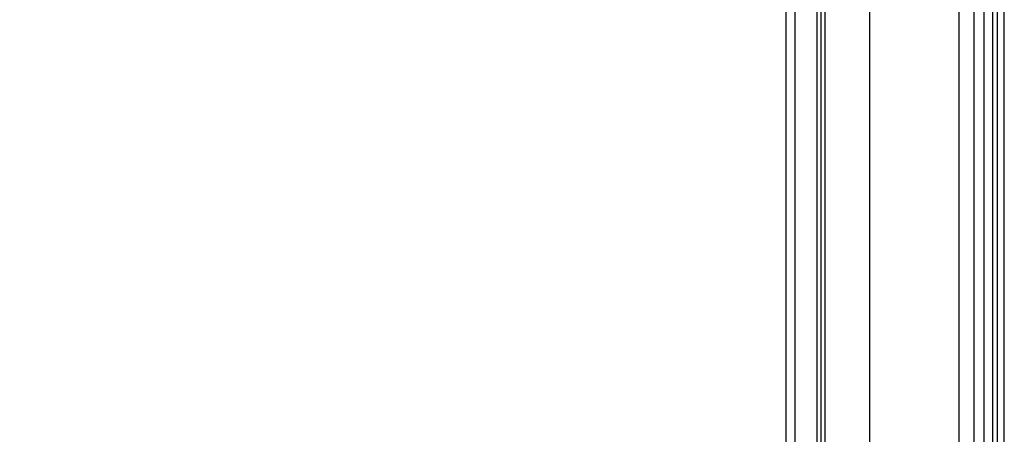
# Model space of a CAD drawing. Units: millimetres. Extents: x 3298 to 5398, y 147 to 1632.
# Drawn here: x 5209 to 5269, y 566 to 591 of the extents above; entities that cross this region are included whole.
import ezdxf

# ---------------------------------------------------------------- set-up
doc = ezdxf.new("R2010")
doc.units = ezdxf.units.MM
doc.layers.add('H-06.木作(細線)', color=8, linetype='Continuous')

# ---------------------------------------------------------------- blocks, each defined once
blk = doc.blocks.new('立揚展板用1127-157-13')
at = {"layer": 'H-06.木作(細線)', "color": 8}
for p, q in [((24904.13, 3232.27), (24904.13, 4316.24)), ((24905.44, 3232.27), (24905.44, 4317.34)), ((24906.76, 3232.27), (24906.76, 4318.46)), ((24896.76, 3232.27), (24896.76, 4310.29)), ((24893.76, 3232.27), (24893.76, 4307.96)), ((24966.93, 3232.27), (24966.93, 4292.96)), ((24963.12, 3232.27), (24963.12, 4287.54)), ((24964.6, 3232.27), (24964.6, 4287.9)), ((24956.76, 3232.27), (24956.76, 4281.13)), ((24960.18, 3232.27), (24960.18, 4282.31))]:
    blk.add_line(p, q, dxfattribs=at)
at = {"layer": 'H-06.木作(細線)', "color": 6}
blk.add_line((24951.76, 3232.27), (24951.76, 4277.46), dxfattribs=at)
blk.add_lwpolyline([(24574.86, 3247.53, -0.077154), (24716.95, 3140.42, 0.647504), (24921.76, 3232.27), (24921.76, 4332.27, -0.414214), (24841.76, 4412.27), (24841.76, 4456.6, -0.11718), (24678.15, 4534.59)], format="xyb", dxfattribs=at)

msp = doc.modelspace()

# ---------------------------------------------------------------- block references
at = {"layer": 'H-06.木作(細線)', "color": 7, "xscale": 0.18, "yscale": 0.18, "zscale": 0.18}
msp.add_blockref('立揚展板用1127-157-13', (774.714, -33.446), dxfattribs=at)

doc.saveas('drawing.dxf')
